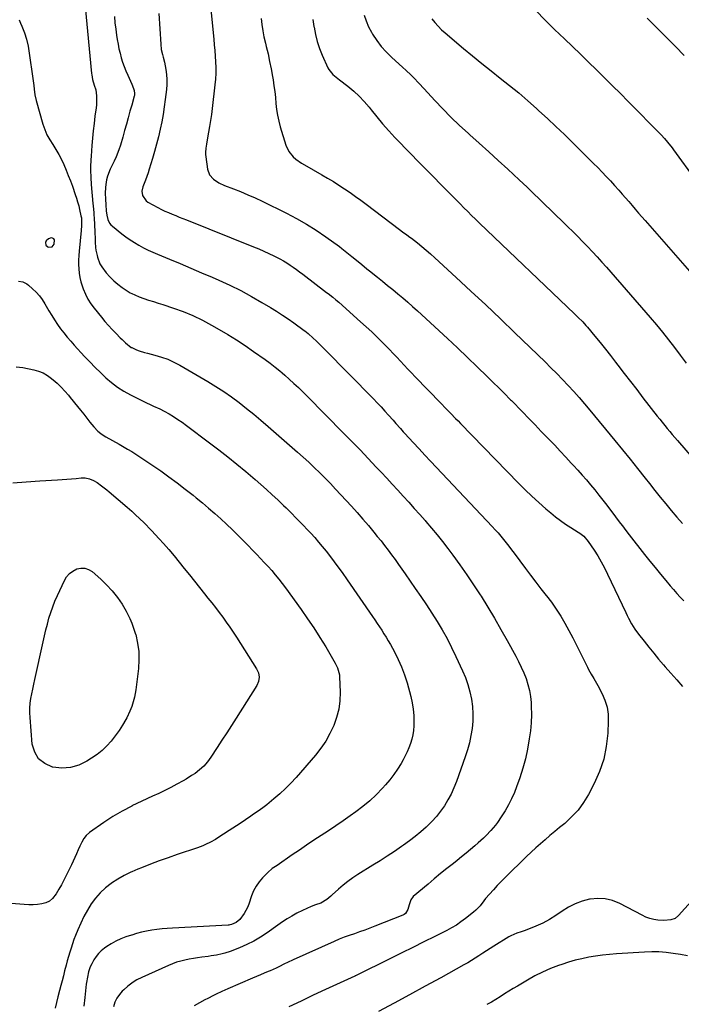
# Model space of a CAD drawing. Units: inches. Extents: x 1895532 to 1900894, y 469572 to 474908.
# Drawn here: x 1898139 to 1898574, y 470201 to 470849 of the extents above; entities that cross this region are included whole.
import ezdxf

# ---------------------------------------------------------------- set-up
doc = ezdxf.new("R2010")
doc.units = ezdxf.units.IN
doc.header["$MEASUREMENT"] = 0
for name, color, linetype in [('1', 7, 'Continuous'), ('7', 7, 'Continuous'), ('8', 7, 'Continuous')]:
    doc.layers.add(name, color=color, linetype=linetype)

msp = doc.modelspace()

# ---------------------------------------------------------------- linework, layer by layer
at = {"layer": '1', "color": 18}
msp.add_polyline3d([(1898160.33, 470699.07, 1880), (1898161.6, 470700.9, 1880), (1898161.76, 470703.55, 1880), (1898161.35, 470704.33, 1880), (1898160.56, 470704.73, 1880), (1898159.51, 470704.87, 1880), (1898157.84, 470704.32, 1880), (1898156.35, 470702.94, 1880), (1898155.87, 470701.96, 1880), (1898156.06, 470700.15, 1880), (1898157.47, 470699, 1880), (1898158.12, 470698.8, 1880), (1898160.33, 470699.07, 1880)], dxfattribs=at)
at = {"layer": '7', "color": 18}
for points in [[(1898262.94, 470872.84, 1872), (1898266.51, 470835.64, 1872), (1898266.85, 470831.91, 1872), (1898267.17, 470828.17, 1872), (1898267.45, 470824.43, 1872), (1898267.7, 470820.69, 1872), (1898267.84, 470816.95, 1872), (1898267.84, 470813.22, 1872), (1898267.65, 470809.49, 1872), (1898267.32, 470805.76, 1872), (1898265.52, 470790.05, 1872), (1898265.03, 470786.14, 1872), (1898264.47, 470782.23, 1872), (1898263.83, 470778.34, 1872), (1898263.13, 470774.46, 1872), (1898262.17, 470769.46, 1872), (1898261.68, 470766.7, 1872), (1898261.27, 470763.92, 1872), (1898261.1, 470761.14, 1872), (1898261.17, 470759.75, 1872), (1898261.32, 470758.36, 1872), (1898262.53, 470750.07, 1872), (1898263.84, 470746.38, 1872), (1898266.45, 470743.47, 1872), (1898269.91, 470741.23, 1872), (1898273.64, 470739.49, 1872), (1898279.43, 470737.28, 1872), (1898284.24, 470735.37, 1872), (1898289.01, 470733.37, 1872), (1898293.72, 470731.25, 1872), (1898298.4, 470729.04, 1872), (1898314.3, 470721.27, 1872), (1898321.02, 470717.76, 1872), (1898327.61, 470714.02, 1872), (1898334, 470709.95, 1872), (1898340.25, 470705.66, 1872), (1898349.21, 470699.16, 1872), (1898350.87, 470697.93, 1872), (1898354.14, 470695.4, 1872), (1898357.34, 470692.79, 1872), (1898360.54, 470690.17, 1872), (1898363.97, 470687.39, 1872), (1898367.33, 470684.67, 1872), (1898369.01, 470683.31, 1872), (1898374.26, 470679.06, 1872), (1898377.59, 470676.35, 1872), (1898380.92, 470673.64, 1872), (1898384.25, 470670.93, 1872), (1898387.58, 470668.21, 1872), (1898390.87, 470665.46, 1872), (1898394.14, 470662.68, 1872), (1898397.35, 470659.83, 1872), (1898400.52, 470656.94, 1872), (1898420.29, 470638.62, 1872), (1898426.86, 470632.48, 1872), (1898433.39, 470626.3, 1872), (1898439.86, 470620.07, 1872), (1898446.3, 470613.79, 1872), (1898458.02, 470602.26, 1872), (1898458.56, 470601.72, 1872), (1898460.73, 470599.54, 1872), (1898461.81, 470598.44, 1872), (1898462.35, 470597.89, 1872), (1898469.56, 470590.45, 1872), (1898473.7, 470586.17, 1872), (1898477.84, 470581.89, 1872), (1898481.97, 470577.61, 1872), (1898486.1, 470573.32, 1872), (1898487.11, 470572.27, 1872), (1898490.79, 470568.42, 1872), (1898494.46, 470564.56, 1872), (1898498.1, 470560.67, 1872), (1898501.73, 470556.76, 1872), (1898503.16, 470555.21, 1872), (1898506.03, 470552.05, 1872), (1898508.87, 470548.86, 1872), (1898511.66, 470545.62, 1872), (1898514.41, 470542.35, 1872), (1898517.11, 470539.04, 1872), (1898519.79, 470535.71, 1872), (1898522.42, 470532.34, 1872), (1898525.03, 470528.95, 1872), (1898530.75, 470521.4, 1872), (1898531.89, 470519.9, 1872), (1898534.15, 470516.9, 1872), (1898535.28, 470515.41, 1872), (1898537.55, 470512.42, 1872), (1898539.85, 470509.45, 1872), (1898549.89, 470496.6, 1872), (1898553.33, 470492.25, 1872), (1898556.81, 470487.93, 1872), (1898560.35, 470483.65, 1872), (1898563.91, 470479.4, 1872), (1898566.81, 470475.99, 1872), (1898568.98, 470473.49, 1872), (1898571.17, 470471.01, 1872), (1898573.4, 470468.57, 1872), (1898575.66, 470466.15, 1872)], [(1898181.99, 470857.17, 1878), (1898186.14, 470813.19, 1878), (1898186.26, 470812.2, 1878), (1898186.8, 470809.25, 1878), (1898187.97, 470805.44, 1878), (1898188.93, 470802.37, 1878), (1898189.41, 470798.47, 1878), (1898189.49, 470796.51, 1878), (1898189.38, 470792.58, 1878), (1898189.17, 470790.62, 1878), (1898188.4, 470784.94, 1878), (1898187.8, 470780.15, 1878), (1898187.25, 470775.34, 1878), (1898186.79, 470770.52, 1878), (1898186.38, 470765.7, 1878), (1898185.86, 470758.65, 1878), (1898185.72, 470756.34, 1878), (1898185.57, 470751.72, 1878), (1898185.56, 470749.4, 1878), (1898185.69, 470744.78, 1878), (1898185.98, 470740.16, 1878), (1898187.02, 470727.58, 1878), (1898187.15, 470726.02, 1878), (1898187.59, 470721.33, 1878), (1898187.96, 470716.64, 1878), (1898188.05, 470715.07, 1878), (1898188.41, 470707.48, 1878), (1898188.49, 470705.69, 1878), (1898188.64, 470702.12, 1878), (1898188.84, 470698.56, 1878), (1898189.05, 470696.79, 1878), (1898189.76, 470693.31, 1878), (1898190.05, 470692.24, 1878), (1898191.68, 470687.94, 1878), (1898192.84, 470685.97, 1878), (1898195.8, 470682.03, 1878), (1898198.19, 470679.31, 1878), (1898200.73, 470676.75, 1878), (1898203.5, 470674.43, 1878), (1898206.4, 470672.26, 1878), (1898208.89, 470670.58, 1878), (1898211.67, 470668.88, 1878), (1898212.6, 470668.38, 1878), (1898214.54, 470667.35, 1878), (1898217.52, 470666.08, 1878), (1898220.59, 470664.98, 1878), (1898223.72, 470664.01, 1878), (1898226.85, 470663.03, 1878), (1898229.97, 470662.03, 1878), (1898233.09, 470661.01, 1878), (1898240, 470658.75, 1878), (1898246.48, 470656.4, 1878), (1898252.84, 470653.8, 1878), (1898259.04, 470650.81, 1878), (1898265.12, 470647.56, 1878), (1898270.04, 470644.73, 1878), (1898275.82, 470641.3, 1878), (1898281.52, 470637.76, 1878), (1898287.13, 470634.05, 1878), (1898292.66, 470630.24, 1878), (1898300.27, 470624.84, 1878), (1898303.6, 470622.42, 1878), (1898306.88, 470619.94, 1878), (1898310.09, 470617.36, 1878), (1898311.65, 470616.03, 1878), (1898313.19, 470614.67, 1878), (1898316.2, 470611.95, 1878), (1898319.2, 470609.19, 1878), (1898322.18, 470606.4, 1878), (1898325.1, 470603.56, 1878), (1898328, 470600.68, 1878), (1898351.99, 470576.46, 1878), (1898357.41, 470570.94, 1878), (1898362.79, 470565.39, 1878), (1898368.13, 470559.79, 1878), (1898373.43, 470554.15, 1878), (1898376.65, 470550.69, 1878), (1898380.31, 470546.76, 1878), (1898383.96, 470542.82, 1878), (1898387.6, 470538.86, 1878), (1898391.23, 470534.91, 1878), (1898394.84, 470530.93, 1878), (1898398.44, 470526.94, 1878), (1898402.01, 470522.92, 1878), (1898405.56, 470518.89, 1878), (1898406.04, 470518.35, 1878), (1898409.77, 470513.99, 1878), (1898413.43, 470509.58, 1878), (1898416.99, 470505.09, 1878), (1898420.48, 470500.54, 1878), (1898423.73, 470496.2, 1878), (1898428.42, 470489.78, 1878), (1898433.01, 470483.28, 1878), (1898437.45, 470476.68, 1878), (1898441.78, 470470.01, 1878), (1898442.35, 470469.12, 1878), (1898446.81, 470461.91, 1878), (1898451.19, 470454.64, 1878), (1898455.43, 470447.3, 1878), (1898459.58, 470439.9, 1878), (1898465.19, 470429.69, 1878), (1898467.06, 470426.08, 1878), (1898468.83, 470422.42, 1878), (1898470.43, 470418.69, 1878), (1898471.92, 470414.91, 1878), (1898473.15, 470411.06, 1878), (1898474.15, 470407.15, 1878), (1898474.79, 470403.17, 1878), (1898475.21, 470399.15, 1878), (1898475.35, 470396.53, 1878), (1898475.47, 470391.18, 1878), (1898475.34, 470385.83, 1878), (1898474.82, 470380.52, 1878), (1898474.06, 470375.21, 1878), (1898472.85, 470368.55, 1878), (1898471.5, 470362.19, 1878), (1898469.9, 470355.9, 1878), (1898467.93, 470349.72, 1878), (1898465.7, 470343.61, 1878), (1898464.25, 470339.97, 1878), (1898462.42, 470335.81, 1878), (1898460.42, 470331.75, 1878), (1898458.14, 470327.83, 1878), (1898455.68, 470324.01, 1878), (1898453.13, 470320.32, 1878), (1898451.76, 470318.46, 1878), (1898448.82, 470314.9, 1878), (1898445.61, 470311.58, 1878), (1898443.94, 470309.97, 1878), (1898440.5, 470306.88, 1878), (1898438.28, 470304.96, 1878), (1898435.4, 470302.51, 1878), (1898432.5, 470300.08, 1878), (1898429.57, 470297.69, 1878), (1898426.63, 470295.32, 1878), (1898424.13, 470293.33, 1878), (1898419.93, 470289.97, 1878), (1898415.76, 470286.58, 1878), (1898411.61, 470283.15, 1878), (1898407.49, 470279.7, 1878), (1898397.81, 470271.54, 1878), (1898396.06, 470269.4, 1878), (1898395.09, 470266.02, 1878), (1898394.28, 470262.94, 1878), (1898392.63, 470260.32, 1878), (1898391.81, 470259.72, 1878), (1898390.9, 470259.23, 1878), (1898372.54, 470251.89, 1878), (1898369.2, 470250.59, 1878), (1898365.83, 470249.35, 1878), (1898362.44, 470248.18, 1878), (1898359.03, 470247.06, 1878), (1898355.63, 470245.92, 1878), (1898352.26, 470244.7, 1878), (1898348.93, 470243.36, 1878), (1898345.64, 470241.94, 1878), (1898318.83, 470229.86, 1878), (1898315.03, 470228.1, 1878), (1898313.15, 470227.18, 1878), (1898309.39, 470225.33, 1878), (1898307.5, 470224.42, 1878), (1898303.68, 470222.71, 1878), (1898302.38, 470222.15, 1878), (1898299.81, 470221.05, 1878), (1898297.23, 470219.94, 1878), (1898294.66, 470218.83, 1878), (1898292.09, 470217.72, 1878), (1898275.72, 470210.68, 1878), (1898273.82, 470209.85, 1878), (1898271.93, 470208.99, 1878), (1898268.18, 470207.2, 1878), (1898266.32, 470206.28, 1878), (1898262.61, 470204.4, 1878), (1898260.76, 470203.46, 1878), (1898257.18, 470201.61, 1878), (1898253.59, 470199.66, 1878)], [(1898478.49, 470854.63, 1862), (1898484.51, 470848.24, 1862), (1898490.74, 470842.04, 1862), (1898497.2, 470835.93, 1862), (1898502.53, 470830.85, 1862), (1898507.85, 470825.75, 1862), (1898513.13, 470820.61, 1862), (1898518.38, 470815.45, 1862), (1898523.62, 470810.27, 1862), (1898528.83, 470805.07, 1862), (1898534.03, 470799.84, 1862), (1898539.21, 470794.6, 1862), (1898560.72, 470772.74, 1862), (1898562.92, 470770.41, 1862), (1898565.01, 470767.98, 1862), (1898567.98, 470764.19, 1862), (1898568.94, 470762.9, 1862), (1898583.58, 470742.66, 1862)], [(1898201.16, 470850.53, 1876), (1898201.59, 470846.45, 1876), (1898202.1, 470842.37, 1876), (1898202.65, 470838.31, 1876), (1898203.07, 470835.49, 1876), (1898203.58, 470832.46, 1876), (1898204.18, 470829.44, 1876), (1898204.9, 470826.46, 1876), (1898205.71, 470823.49, 1876), (1898206.63, 470820.56, 1876), (1898207.64, 470817.66, 1876), (1898208.76, 470814.79, 1876), (1898209.95, 470811.96, 1876), (1898212.6, 470806, 1876), (1898213.82, 470803.26, 1876), (1898214.26, 470802.01, 1876), (1898214.5, 470800.05, 1876), (1898214.38, 470798.74, 1876), (1898214.23, 470798.1, 1876), (1898212.6, 470792.34, 1876), (1898211.45, 470788.27, 1876), (1898210.26, 470784.03, 1876), (1898209.06, 470779.79, 1876), (1898207.86, 470775.55, 1876), (1898206.67, 470771.32, 1876), (1898205.17, 470766, 1876), (1898204.19, 470762.87, 1876), (1898202.39, 470758.3, 1876), (1898201, 470755.34, 1876), (1898199.43, 470752.35, 1876), (1898198.35, 470750.11, 1876), (1898196.68, 470745.45, 1876), (1898196.09, 470743.04, 1876), (1898195.54, 470740, 1876), (1898195.32, 470738.11, 1876), (1898195.19, 470734.31, 1876), (1898195.32, 470730.48, 1876), (1898195.55, 470726.67, 1876), (1898195.84, 470722.77, 1876), (1898196.2, 470719.92, 1876), (1898196.84, 470717.12, 1876), (1898198.01, 470714.6, 1876), (1898198.88, 470713.53, 1876), (1898199.89, 470712.55, 1876), (1898206, 470707.67, 1876), (1898208.72, 470705.61, 1876), (1898211.49, 470703.64, 1876), (1898212.6, 470702.92, 1876), (1898214.36, 470701.8, 1876), (1898217.29, 470700.05, 1876), (1898220.29, 470698.43, 1876), (1898223.33, 470696.89, 1876), (1898226.42, 470695.46, 1876), (1898229.55, 470694.11, 1876), (1898237.39, 470690.91, 1876), (1898244.45, 470687.99, 1876), (1898251.51, 470685.03, 1876), (1898258.54, 470682.03, 1876), (1898265.55, 470678.99, 1876), (1898269.94, 470677.07, 1876), (1898277.16, 470673.75, 1876), (1898284.29, 470670.24, 1876), (1898291.28, 470666.46, 1876), (1898298.17, 470662.5, 1876), (1898303.93, 470659.04, 1876), (1898307.85, 470656.63, 1876), (1898311.72, 470654.15, 1876), (1898315.52, 470651.58, 1876), (1898319.29, 470648.95, 1876), (1898326.06, 470644.09, 1876), (1898326.41, 470643.84, 1876), (1898328.75, 470641.92, 1876), (1898331.95, 470638.96, 1876), (1898333.86, 470637.18, 1876), (1898335.75, 470635.37, 1876), (1898337.61, 470633.54, 1876), (1898339.45, 470631.68, 1876), (1898371.52, 470598.96, 1876), (1898374.07, 470596.33, 1876), (1898376.59, 470593.67, 1876), (1898379.08, 470590.97, 1876), (1898381.54, 470588.25, 1876), (1898384.48, 470584.94, 1876), (1898386.41, 470582.77, 1876), (1898389.28, 470579.48, 1876), (1898391.21, 470577.31, 1876), (1898392.19, 470576.24, 1876), (1898397.77, 470570.18, 1876), (1898401.55, 470566.09, 1876), (1898405.34, 470562.01, 1876), (1898409.15, 470557.95, 1876), (1898412.97, 470553.89, 1876), (1898449.75, 470514.94, 1876), (1898451.67, 470512.86, 1876), (1898453.54, 470510.76, 1876), (1898455.36, 470508.6, 1876), (1898457.15, 470506.42, 1876), (1898458.9, 470504.2, 1876), (1898460.63, 470501.97, 1876), (1898462.34, 470499.72, 1876), (1898464.04, 470497.46, 1876), (1898471.52, 470487.39, 1876), (1898474.88, 470482.92, 1876), (1898478.28, 470478.47, 1876), (1898481.72, 470474.05, 1876), (1898485.2, 470469.67, 1876), (1898485.36, 470469.46, 1876), (1898488.67, 470465.12, 1876), (1898491.82, 470460.67, 1876), (1898494.74, 470456.08, 1876), (1898497.52, 470451.38, 1876), (1898500.14, 470446.59, 1876), (1898502.7, 470441.76, 1876), (1898505.18, 470436.9, 1876), (1898507.61, 470432, 1876), (1898512.3, 470422.34, 1876), (1898513.08, 470420.81, 1876), (1898514.77, 470417.82, 1876), (1898516.62, 470414.92, 1876), (1898518.36, 470411.96, 1876), (1898519.18, 470410.45, 1876), (1898522.02, 470404.99, 1876), (1898523.85, 470400.64, 1876), (1898525.21, 470396.2, 1876), (1898525.86, 470391.59, 1876), (1898526.03, 470386.88, 1876), (1898525.69, 470378.95, 1876), (1898524.74, 470370.34, 1876), (1898523.06, 470361.93, 1876), (1898520.28, 470353.82, 1876), (1898516.76, 470345.91, 1876), (1898512.99, 470338.74, 1876), (1898509.75, 470333.41, 1876), (1898506.13, 470328.39, 1876), (1898501.93, 470323.84, 1876), (1898497.36, 470319.61, 1876), (1898493.98, 470316.84, 1876), (1898490.8, 470314.22, 1876), (1898487.64, 470311.58, 1876), (1898484.5, 470308.91, 1876), (1898481.38, 470306.23, 1876), (1898478.3, 470303.5, 1876), (1898475.25, 470300.74, 1876), (1898472.25, 470297.91, 1876), (1898469.29, 470295.05, 1876), (1898461.08, 470286.95, 1876), (1898458.37, 470284.23, 1876), (1898455.69, 470281.49, 1876), (1898453.06, 470278.7, 1876), (1898450.46, 470275.88, 1876), (1898447.98, 470273.15, 1876), (1898445.38, 470270.13, 1876), (1898444.14, 470268.57, 1876), (1898441.7, 470265.43, 1876), (1898438.96, 470262.57, 1876), (1898437.46, 470261.27, 1876), (1898432.09, 470256.96, 1876), (1898429.15, 470254.75, 1876), (1898426.13, 470252.68, 1876), (1898422.98, 470250.8, 1876), (1898419.75, 470249.06, 1876), (1898411.95, 470245.18, 1876), (1898404.74, 470241.61, 1876), (1898397.54, 470238.03, 1876), (1898390.34, 470234.47, 1876), (1898383.13, 470230.91, 1876), (1898359.87, 470219.42, 1876), (1898359.58, 470219.28, 1876), (1898359.37, 470219.18, 1876), (1898359.3, 470219.14, 1876), (1898340.07, 470210.25, 1876), (1898332.03, 470206.51, 1876), (1898324, 470202.73, 1876), (1898315.99, 470198.91, 1876)], [(1898230.34, 470852.58, 1874), (1898231.67, 470832.43, 1874), (1898232.07, 470828.98, 1874), (1898232.83, 470825.6, 1874), (1898233.27, 470823.91, 1874), (1898234.05, 470820.52, 1874), (1898234.97, 470815.73, 1874), (1898235.43, 470812.46, 1874), (1898235.7, 470809.2, 1874), (1898235.66, 470805.92, 1874), (1898235.43, 470802.63, 1874), (1898234.68, 470796.1, 1874), (1898234.03, 470791.14, 1874), (1898233.27, 470786.21, 1874), (1898232.36, 470781.3, 1874), (1898231.34, 470776.4, 1874), (1898230.19, 470771.54, 1874), (1898228.97, 470766.69, 1874), (1898227.65, 470761.88, 1874), (1898226.25, 470757.08, 1874), (1898224.14, 470750.14, 1874), (1898223.36, 470747.69, 1874), (1898222.52, 470745.27, 1874), (1898221.62, 470742.87, 1874), (1898219.88, 470738.6, 1874), (1898219.23, 470735.72, 1874), (1898219.62, 470732.79, 1874), (1898222.07, 470729.23, 1874), (1898223.29, 470728.37, 1874), (1898229.81, 470724.86, 1874), (1898232.09, 470723.69, 1874), (1898234.4, 470722.57, 1874), (1898236.75, 470721.53, 1874), (1898239.12, 470720.55, 1874), (1898241.51, 470719.61, 1874), (1898243.9, 470718.67, 1874), (1898246.29, 470717.72, 1874), (1898248.67, 470716.76, 1874), (1898292.77, 470699.08, 1874), (1898296.1, 470697.7, 1874), (1898299.42, 470696.27, 1874), (1898302.7, 470694.75, 1874), (1898305.96, 470693.19, 1874), (1898310.1, 470691.09, 1874), (1898312.35, 470689.84, 1874), (1898314.55, 470688.49, 1874), (1898316.71, 470687.09, 1874), (1898318.83, 470685.61, 1874), (1898320.94, 470684.12, 1874), (1898323.02, 470682.59, 1874), (1898325.08, 470681.04, 1874), (1898340.77, 470669.07, 1874), (1898341.8, 470668.28, 1874), (1898344.85, 470665.88, 1874), (1898346.85, 470664.23, 1874), (1898348.8, 470662.53, 1874), (1898363.09, 470649.77, 1874), (1898366.78, 470646.42, 1874), (1898370.43, 470643.01, 1874), (1898374.01, 470639.54, 1874), (1898377.55, 470636.03, 1874), (1898379.63, 470633.93, 1874), (1898382.08, 470631.42, 1874), (1898384.52, 470628.89, 1874), (1898386.94, 470626.34, 1874), (1898389.33, 470623.77, 1874), (1898391.72, 470621.2, 1874), (1898394.12, 470618.64, 1874), (1898396.54, 470616.09, 1874), (1898398.98, 470613.56, 1874), (1898415.89, 470596.09, 1874), (1898419.12, 470592.76, 1874), (1898422.37, 470589.44, 1874), (1898425.61, 470586.13, 1874), (1898427.23, 470584.47, 1874), (1898428.85, 470582.81, 1874), (1898467.07, 470543.49, 1874), (1898471.43, 470539.14, 1874), (1898475.86, 470534.86, 1874), (1898480.41, 470530.72, 1874), (1898485.03, 470526.65, 1874), (1898488.23, 470523.92, 1874), (1898491.37, 470521.36, 1874), (1898494.59, 470518.9, 1874), (1898497.91, 470516.59, 1874), (1898501.31, 470514.38, 1874), (1898506.25, 470511.33, 1874), (1898507.22, 470510.7, 1874), (1898509.92, 470508.56, 1874), (1898512.91, 470505.08, 1874), (1898516.64, 470499.46, 1874), (1898519.06, 470495.64, 1874), (1898521.36, 470491.76, 1874), (1898523.5, 470487.78, 1874), (1898525.52, 470483.74, 1874), (1898537.55, 470458.31, 1874), (1898538.45, 470456.46, 1874), (1898539.38, 470454.62, 1874), (1898541.33, 470450.99, 1874), (1898543.48, 470447.48, 1874), (1898545.89, 470444.14, 1874), (1898549.57, 470439.44, 1874), (1898552.72, 470435.49, 1874), (1898555.9, 470431.58, 1874), (1898559.15, 470427.71, 1874), (1898562.43, 470423.89, 1874), (1898563.42, 470422.76, 1874), (1898567.23, 470418.4, 1874), (1898571.05, 470414.04, 1874), (1898574.88, 470409.68, 1874)], [(1898331.77, 470848.65, 1868), (1898332.41, 470844.13, 1868), (1898332.5, 470843.6, 1868), (1898333.47, 470838.87, 1868), (1898334.66, 470834.21, 1868), (1898336.19, 470829.64, 1868), (1898337.95, 470825.15, 1868), (1898341.5, 470816.92, 1868), (1898342.15, 470815.68, 1868), (1898344.79, 470812.46, 1868), (1898348.08, 470809.77, 1868), (1898349.21, 470808.9, 1868), (1898354.82, 470804.67, 1868), (1898358.62, 470801.56, 1868), (1898362.24, 470798.27, 1868), (1898365.58, 470794.69, 1868), (1898368.74, 470790.93, 1868), (1898370.05, 470789.24, 1868), (1898373.8, 470784.56, 1868), (1898377.64, 470779.96, 1868), (1898381.63, 470775.49, 1868), (1898385.72, 470771.1, 1868), (1898396.06, 470760.35, 1868), (1898401, 470755.23, 1868), (1898405.97, 470750.13, 1868), (1898410.97, 470745.06, 1868), (1898415.99, 470740.01, 1868), (1898420.97, 470735.02, 1868), (1898423.51, 470732.48, 1868), (1898426.04, 470729.93, 1868), (1898428.56, 470727.37, 1868), (1898431.08, 470724.81, 1868), (1898433.6, 470722.26, 1868), (1898436.14, 470719.72, 1868), (1898438.71, 470717.21, 1868), (1898441.29, 470714.72, 1868), (1898503.83, 470654.99, 1868), (1898506.02, 470652.86, 1868), (1898509.22, 470649.59, 1868), (1898511.26, 470647.32, 1868), (1898512.26, 470646.17, 1868), (1898517.27, 470640.18, 1868), (1898520.73, 470635.99, 1868), (1898524.14, 470631.78, 1868), (1898527.5, 470627.51, 1868), (1898530.81, 470623.21, 1868), (1898532.4, 470621.12, 1868), (1898536.5, 470615.76, 1868), (1898540.6, 470610.41, 1868), (1898544.72, 470605.07, 1868), (1898548.86, 470599.75, 1868), (1898558.27, 470587.67, 1868), (1898559.88, 470585.61, 1868), (1898561.51, 470583.57, 1868), (1898563.15, 470581.54, 1868), (1898564.8, 470579.52, 1868), (1898566.47, 470577.51, 1868), (1898568.15, 470575.52, 1868), (1898569.84, 470573.53, 1868), (1898571.54, 470571.55, 1868), (1898604.73, 470533.28, 1868)], [(1898365.54, 470851.6, 1866), (1898366.77, 470847.67, 1866), (1898368.4, 470843.89, 1866), (1898370.31, 470840.21, 1866), (1898371.06, 470838.94, 1866), (1898373.73, 470834.85, 1866), (1898376.63, 470830.95, 1866), (1898379.89, 470827.33, 1866), (1898383.37, 470823.9, 1866), (1898391, 470817.07, 1866), (1898392.82, 470815.41, 1866), (1898396.38, 470812, 1866), (1898398.12, 470810.25, 1866), (1898401.53, 470806.69, 1866), (1898404.89, 470803.07, 1866), (1898411.92, 470795.36, 1866), (1898417.19, 470789.77, 1866), (1898422.57, 470784.29, 1866), (1898428.13, 470779, 1866), (1898433.8, 470773.82, 1866), (1898434.91, 470772.84, 1866), (1898441.2, 470767.23, 1866), (1898447.46, 470761.6, 1866), (1898453.68, 470755.92, 1866), (1898459.88, 470750.21, 1866), (1898467.51, 470743.11, 1866), (1898470.05, 470740.73, 1866), (1898472.58, 470738.34, 1866), (1898475.08, 470735.92, 1866), (1898477.57, 470733.49, 1866), (1898480.06, 470731.05, 1866), (1898482.54, 470728.61, 1866), (1898485.03, 470726.18, 1866), (1898487.53, 470723.76, 1866), (1898499.38, 470712.26, 1866), (1898502.67, 470709.04, 1866), (1898505.94, 470705.79, 1866), (1898509.18, 470702.5, 1866), (1898512.39, 470699.19, 1866), (1898515.55, 470695.84, 1866), (1898518.69, 470692.46, 1866), (1898521.77, 470689.04, 1866), (1898524.82, 470685.58, 1866), (1898553.52, 470652.59, 1866), (1898557.65, 470647.74, 1866), (1898561.72, 470642.83, 1866), (1898565.68, 470637.84, 1866), (1898569.58, 470632.79, 1866), (1898573.41, 470627.69, 1866), (1898577.21, 470622.57, 1866)], [(1898410.05, 470849.11, 1864), (1898412.03, 470846.6, 1864), (1898414.13, 470844.19, 1864), (1898416.39, 470841.94, 1864), (1898418.76, 470839.8, 1864), (1898430.81, 470829.67, 1864), (1898436.8, 470824.69, 1864), (1898442.83, 470819.76, 1864), (1898448.91, 470814.9, 1864), (1898455.02, 470810.08, 1864), (1898461.11, 470805.22, 1864), (1898467.12, 470800.28, 1864), (1898473.02, 470795.2, 1864), (1898478.84, 470790.03, 1864), (1898480.43, 470788.59, 1864), (1898486.06, 470783.42, 1864), (1898491.64, 470778.2, 1864), (1898497.16, 470772.91, 1864), (1898502.64, 470767.58, 1864), (1898507.81, 470762.47, 1864), (1898510.67, 470759.65, 1864), (1898513.51, 470756.83, 1864), (1898516.35, 470753.99, 1864), (1898519.18, 470751.15, 1864), (1898521.98, 470748.28, 1864), (1898524.75, 470745.39, 1864), (1898527.47, 470742.44, 1864), (1898530.16, 470739.47, 1864), (1898533, 470736.28, 1864), (1898535.19, 470733.81, 1864), (1898537.36, 470731.33, 1864), (1898539.51, 470728.82, 1864), (1898541.64, 470726.31, 1864), (1898543.78, 470723.79, 1864), (1898545.92, 470721.28, 1864), (1898548.08, 470718.79, 1864), (1898550.25, 470716.3, 1864), (1898588.71, 470672.49, 1864)], [(1898138.2, 470676.53, 1882), (1898141.05, 470675.97, 1882), (1898143.62, 470674.73, 1882), (1898144.78, 470673.86, 1882), (1898147.42, 470671.51, 1882), (1898149.73, 470669.26, 1882), (1898151.87, 470666.87, 1882), (1898153.77, 470664.28, 1882), (1898155.5, 470661.57, 1882), (1898158.17, 470656.92, 1882), (1898159.96, 470653.9, 1882), (1898161.83, 470650.92, 1882), (1898163.81, 470648.02, 1882), (1898165.85, 470645.16, 1882), (1898167.99, 470642.37, 1882), (1898170.18, 470639.62, 1882), (1898172.46, 470636.95, 1882), (1898174.8, 470634.32, 1882), (1898181.61, 470626.9, 1882), (1898185.01, 470623.29, 1882), (1898188.48, 470619.74, 1882), (1898192.02, 470616.27, 1882), (1898195.63, 470612.87, 1882), (1898199.4, 470609.68, 1882), (1898203.33, 470606.71, 1882), (1898207.48, 470604.07, 1882), (1898211.79, 470601.66, 1882), (1898212.6, 470601.25, 1882), (1898222.83, 470596.06, 1882), (1898224.2, 470595.4, 1882), (1898226.98, 470594.17, 1882), (1898231.19, 470592.42, 1882), (1898233.88, 470591.01, 1882), (1898237.15, 470589.1, 1882), (1898240.07, 470587.34, 1882), (1898242.95, 470585.5, 1882), (1898245.76, 470583.57, 1882), (1898248.53, 470581.58, 1882), (1898263.84, 470570.13, 1882), (1898269.89, 470565.52, 1882), (1898275.88, 470560.84, 1882), (1898281.78, 470556.04, 1882), (1898287.62, 470551.17, 1882), (1898293.81, 470545.9, 1882), (1898297.59, 470542.63, 1882), (1898301.34, 470539.32, 1882), (1898305.02, 470535.93, 1882), (1898308.66, 470532.5, 1882), (1898312.48, 470528.84, 1882), (1898314.18, 470527.2, 1882), (1898317.54, 470523.91, 1882), (1898320.86, 470520.58, 1882), (1898324.14, 470517.2, 1882), (1898325.77, 470515.5, 1882), (1898327.81, 470513.36, 1882), (1898330.41, 470510.55, 1882), (1898332.96, 470507.69, 1882), (1898335.45, 470504.78, 1882), (1898337.88, 470501.82, 1882), (1898340.4, 470498.68, 1882), (1898344.01, 470494.08, 1882), (1898347.55, 470489.43, 1882), (1898350.98, 470484.71, 1882), (1898354.34, 470479.92, 1882), (1898370.88, 470455.79, 1882), (1898372.43, 470453.52, 1882), (1898373.96, 470451.26, 1882), (1898375.49, 470448.98, 1882), (1898377.01, 470446.71, 1882), (1898378.5, 470444.41, 1882), (1898379.94, 470442.09, 1882), (1898381.33, 470439.73, 1882), (1898382.69, 470437.35, 1882), (1898385.38, 470432.47, 1882), (1898387.87, 470427.57, 1882), (1898390.11, 470422.56, 1882), (1898392, 470417.41, 1882), (1898393.65, 470412.16, 1882), (1898396.17, 470403.05, 1882), (1898397.11, 470398.92, 1882), (1898397.79, 470394.76, 1882), (1898398.09, 470390.56, 1882), (1898398.14, 470386.33, 1882), (1898398.04, 470383.74, 1882), (1898397.82, 470380.8, 1882), (1898397.42, 470377.9, 1882), (1898396.78, 470375.04, 1882), (1898395.97, 470372.21, 1882), (1898394.96, 470369.44, 1882), (1898393.83, 470366.72, 1882), (1898392.54, 470364.08, 1882), (1898391.14, 470361.48, 1882), (1898389.71, 470359.01, 1882), (1898387.4, 470355.3, 1882), (1898384.94, 470351.7, 1882), (1898382.26, 470348.25, 1882), (1898379.43, 470344.92, 1882), (1898377.46, 470342.73, 1882), (1898373.4, 470338.53, 1882), (1898369.18, 470334.52, 1882), (1898364.7, 470330.79, 1882), (1898360.06, 470327.25, 1882), (1898356.26, 470324.56, 1882), (1898351.56, 470321.26, 1882), (1898346.82, 470318, 1882), (1898342.04, 470314.8, 1882), (1898337.23, 470311.65, 1882), (1898332.42, 470308.5, 1882), (1898327.63, 470305.33, 1882), (1898322.86, 470302.11, 1882), (1898318.11, 470298.87, 1882), (1898308.17, 470291.99, 1882), (1898305.01, 470289.84, 1882), (1898302.1, 470287.4, 1882), (1898298.56, 470283.72, 1882), (1898296.34, 470281.07, 1882), (1898294.37, 470278.26, 1882), (1898292.79, 470275.22, 1882), (1898291.47, 470272.02, 1882), (1898289.63, 470266.51, 1882), (1898288.77, 470264.35, 1882), (1898286.56, 470260.31, 1882), (1898283.63, 470256.48, 1882), (1898281.23, 470254.39, 1882), (1898278.29, 470253.03, 1882), (1898277.18, 470252.82, 1882), (1898276.43, 470252.75, 1882), (1898276.05, 470252.72, 1882), (1898239.33, 470250.7, 1882), (1898235.92, 470250.46, 1882), (1898232.52, 470250.16, 1882), (1898229.12, 470249.76, 1882), (1898225.74, 470249.29, 1882), (1898222.37, 470248.69, 1882), (1898219.04, 470247.98, 1882), (1898215.74, 470247.11, 1882), (1898212.6, 470246.16, 1882), (1898212.47, 470246.12, 1882), (1898208.76, 470244.9, 1882), (1898205.44, 470243.64, 1882), (1898202.21, 470242.2, 1882), (1898199.13, 470240.46, 1882), (1898196.14, 470238.54, 1882), (1898194.62, 470237.46, 1882), (1898192.6, 470235.81, 1882), (1898190.75, 470234.01, 1882), (1898189.17, 470231.98, 1882), (1898187.75, 470229.79, 1882), (1898186.3, 470227.18, 1882), (1898185.3, 470225.13, 1882), (1898184.24, 470221.87, 1882), (1898183.44, 470218.47, 1882), (1898182.87, 470215, 1882), (1898182.73, 470213.83, 1882), (1898181.79, 470205.02, 1882), (1898181.2, 470199.44, 1882)], [(1898136.51, 470620.14, 1884), (1898141, 470619.7, 1884), (1898148.21, 470618.17, 1884), (1898151.38, 470617.25, 1884), (1898154.41, 470616.04, 1884), (1898157.24, 470614.4, 1884), (1898159.92, 470612.48, 1884), (1898162.29, 470610.51, 1884), (1898163.65, 470609.32, 1884), (1898166.24, 470606.8, 1884), (1898168.66, 470604.11, 1884), (1898171, 470601.34, 1884), (1898172.14, 470599.94, 1884), (1898176.87, 470594.04, 1884), (1898178.94, 470591.46, 1884), (1898181.01, 470588.88, 1884), (1898183.08, 470586.3, 1884), (1898185.15, 470583.73, 1884), (1898187.65, 470580.62, 1884), (1898190.35, 470577.78, 1884), (1898192.37, 470576.13, 1884), (1898194.54, 470574.67, 1884), (1898195.66, 470574, 1884), (1898204.44, 470569.1, 1884), (1898209.92, 470565.93, 1884), (1898212.6, 470564.3, 1884), (1898215.33, 470562.64, 1884), (1898220.63, 470559.19, 1884), (1898225.87, 470555.62, 1884), (1898231.66, 470551.54, 1884), (1898237.06, 470547.66, 1884), (1898242.42, 470543.72, 1884), (1898247.7, 470539.67, 1884), (1898252.93, 470535.57, 1884), (1898255.07, 470533.85, 1884), (1898259.16, 470530.51, 1884), (1898263.2, 470527.11, 1884), (1898267.18, 470523.64, 1884), (1898271.11, 470520.11, 1884), (1898274.97, 470516.5, 1884), (1898278.79, 470512.86, 1884), (1898282.55, 470509.15, 1884), (1898286.27, 470505.4, 1884), (1898294.79, 470496.66, 1884), (1898297.31, 470494.04, 1884), (1898299.8, 470491.39, 1884), (1898302.24, 470488.7, 1884), (1898304.66, 470485.98, 1884), (1898307.01, 470483.21, 1884), (1898309.32, 470480.4, 1884), (1898311.54, 470477.53, 1884), (1898313.72, 470474.62, 1884), (1898324.06, 470460.36, 1884), (1898328.29, 470454.34, 1884), (1898332.41, 470448.25, 1884), (1898336.35, 470442.04, 1884), (1898340.18, 470435.75, 1884), (1898346.44, 470425.13, 1884), (1898348.02, 470421.92, 1884), (1898349.22, 470417.34, 1884), (1898349.31, 470416.15, 1884), (1898349.63, 470406.09, 1884), (1898349.44, 470400.39, 1884), (1898348.76, 470394.79, 1884), (1898347.35, 470389.32, 1884), (1898345.46, 470383.95, 1884), (1898342.96, 470378.79, 1884), (1898340.16, 470373.81, 1884), (1898336.92, 470369.11, 1884), (1898333.38, 470364.6, 1884), (1898320.75, 470349.94, 1884), (1898317.31, 470346.15, 1884), (1898313.73, 470342.49, 1884), (1898309.97, 470339.03, 1884), (1898306.07, 470335.7, 1884), (1898301.42, 470331.93, 1884), (1898299.74, 470330.6, 1884), (1898296.31, 470328.05, 1884), (1898292.79, 470325.61, 1884), (1898291.02, 470324.4, 1884), (1898287.48, 470322, 1884), (1898283.9, 470319.59, 1884), (1898281.52, 470318, 1884), (1898279.13, 470316.43, 1884), (1898276.73, 470314.86, 1884), (1898269.34, 470310.08, 1884), (1898267.75, 470309.1, 1884), (1898264.48, 470307.28, 1884), (1898261.09, 470305.67, 1884), (1898259.36, 470304.94, 1884), (1898255.85, 470303.64, 1884), (1898242.46, 470299.11, 1884), (1898236.56, 470297.06, 1884), (1898230.68, 470294.94, 1884), (1898224.85, 470292.71, 1884), (1898219.03, 470290.42, 1884), (1898216.55, 470289.42, 1884), (1898212.6, 470287.67, 1884), (1898212.07, 470287.44, 1884), (1898207.7, 470285.27, 1884), (1898203.48, 470282.83, 1884), (1898199.35, 470280.2, 1884), (1898199.18, 470280.08, 1884), (1898195.42, 470277.17, 1884), (1898191.93, 470274, 1884), (1898188.83, 470270.44, 1884), (1898186, 470266.63, 1884), (1898183.49, 470262.54, 1884), (1898181.16, 470258.37, 1884), (1898179.08, 470254.07, 1884), (1898177.17, 470249.68, 1884), (1898175.68, 470245.94, 1884), (1898174.62, 470243.18, 1884), (1898173.61, 470240.41, 1884), (1898172.67, 470237.6, 1884), (1898171.79, 470234.79, 1884), (1898170.96, 470231.95, 1884), (1898170.16, 470229.1, 1884), (1898169.41, 470226.24, 1884), (1898168.49, 470222.61, 1884), (1898167.68, 470219.36, 1884), (1898166.85, 470216.12, 1884), (1898166, 470212.88, 1884), (1898165.14, 470209.64, 1884), (1898164.02, 470205.47, 1884), (1898163.11, 470201.8, 1884), (1898162.35, 470198.09, 1884)], [(1898134.43, 470543.75, 1886), (1898143.27, 470544.49, 1886), (1898152.12, 470545.06, 1886), (1898163.69, 470545.66, 1886), (1898166.76, 470545.84, 1886), (1898169.83, 470546.05, 1886), (1898172.9, 470546.32, 1886), (1898175.96, 470546.62, 1886), (1898179.27, 470546.97, 1886), (1898182.05, 470546.98, 1886), (1898184.78, 470546.42, 1886), (1898187.38, 470545.37, 1886), (1898189.79, 470543.94, 1886), (1898192.73, 470541.84, 1886), (1898196.12, 470539.21, 1886), (1898197.77, 470537.84, 1886), (1898209.58, 470527.72, 1886), (1898212.6, 470525.03, 1886), (1898215.11, 470522.79, 1886), (1898220.5, 470517.71, 1886), (1898225.68, 470512.41, 1886), (1898230.72, 470506.98, 1886), (1898233.46, 470503.89, 1886), (1898236.98, 470499.86, 1886), (1898240.45, 470495.78, 1886), (1898243.84, 470491.64, 1886), (1898247.18, 470487.45, 1886), (1898250.49, 470483.24, 1886), (1898253.81, 470479.03, 1886), (1898257.15, 470474.84, 1886), (1898260.49, 470470.66, 1886), (1898262.72, 470467.87, 1886), (1898265.19, 470464.76, 1886), (1898267.64, 470461.63, 1886), (1898270.06, 470458.47, 1886), (1898272.46, 470455.29, 1886), (1898274.8, 470452.08, 1886), (1898277.09, 470448.83, 1886), (1898279.3, 470445.53, 1886), (1898281.47, 470442.2, 1886), (1898294.73, 470421.25, 1886), (1898295.92, 470418.66, 1886), (1898296.38, 470415.86, 1886), (1898296.05, 470413.05, 1886), (1898294.91, 470410.47, 1886), (1898281.2, 470388.88, 1886), (1898278.13, 470384.05, 1886), (1898275.05, 470379.23, 1886), (1898271.96, 470374.42, 1886), (1898268.86, 470369.61, 1886), (1898264.7, 470363.17, 1886), (1898262.5, 470360.12, 1886), (1898259.99, 470357.33, 1886), (1898257.22, 470354.8, 1886), (1898254.23, 470352.53, 1886), (1898251.99, 470351.04, 1886), (1898248.33, 470348.78, 1886), (1898246.46, 470347.72, 1886), (1898242.35, 470345.46, 1886), (1898238.39, 470343.35, 1886), (1898234.39, 470341.29, 1886), (1898230.34, 470339.34, 1886), (1898226.27, 470337.44, 1886), (1898219.16, 470334.25, 1886), (1898212.71, 470331.13, 1886), (1898212.6, 470331.07, 1886)], [(1898212.6, 470396.62, 1888), (1898211.44, 470393.57, 1888), (1898209.36, 470389.14, 1888), (1898208.79, 470388.1, 1888), (1898206.63, 470384.35, 1888), (1898204.32, 470380.71, 1888), (1898201.79, 470377.2, 1888), (1898199.13, 470373.8, 1888), (1898196.22, 470370.62, 1888), (1898193.14, 470367.64, 1888), (1898189.78, 470364.97, 1888), (1898186.25, 470362.5, 1888), (1898183.17, 470360.56, 1888), (1898177.83, 470358.03, 1888), (1898172.34, 470356.38, 1888), (1898166.61, 470356.06, 1888), (1898160.73, 470356.63, 1888), (1898160.53, 470356.67, 1888), (1898155.46, 470358.94, 1888), (1898151.39, 470362.07, 1888), (1898148.81, 470366.51, 1888), (1898147.22, 470371.83, 1888), (1898145.71, 470389.23, 1888), (1898145.56, 470392.39, 1888), (1898145.58, 470395.54, 1888), (1898145.85, 470398.67, 1888), (1898146.29, 470401.8, 1888), (1898146.87, 470404.92, 1888), (1898147.48, 470408.04, 1888), (1898148.12, 470411.15, 1888), (1898148.79, 470414.25, 1888), (1898154.26, 470439.11, 1888), (1898155.15, 470443.02, 1888), (1898156.1, 470446.91, 1888), (1898157.11, 470450.79, 1888), (1898158.17, 470454.65, 1888), (1898159.35, 470458.47, 1888), (1898160.65, 470462.25, 1888), (1898162.13, 470465.96, 1888), (1898163.74, 470469.63, 1888), (1898168.28, 470479.4, 1888), (1898169.8, 470481.86, 1888), (1898171.61, 470484.01, 1888), (1898173.86, 470485.69, 1888), (1898176.41, 470487.05, 1888), (1898179.11, 470487.61, 1888), (1898181.71, 470487.59, 1888), (1898184.16, 470486.73, 1888), (1898186.51, 470485.29, 1888), (1898192.18, 470480.32, 1888), (1898196.1, 470476.57, 1888), (1898199.8, 470472.62, 1888), (1898203.15, 470468.38, 1888), (1898206.27, 470463.93, 1888), (1898208.99, 470459.24, 1888), (1898211.42, 470454.42, 1888), (1898212.6, 470451.47, 1888), (1898213.43, 470449.4, 1888), (1898215.14, 470444.25, 1888), (1898215.26, 470443.83, 1888), (1898216.47, 470438.34, 1888), (1898217.24, 470432.82, 1888), (1898217.33, 470427.25, 1888), (1898216.98, 470421.65, 1888), (1898215.25, 470407.61, 1888), (1898214.38, 470402.8, 1888), (1898213.17, 470398.1, 1888), (1898212.6, 470396.62, 1888)], [(1898212.6, 470331.07, 1886), (1898206.4, 470327.78, 1886), (1898200.27, 470324.08, 1886), (1898194.29, 470320.16, 1886), (1898184.79, 470313.54, 1886), (1898182.71, 470311.76, 1886), (1898181.04, 470309.58, 1886), (1898179.68, 470307.17, 1886), (1898178.49, 470304.66, 1886), (1898177.44, 470302.19, 1886), (1898176.36, 470299.69, 1886), (1898175.24, 470297.19, 1886), (1898174.08, 470294.72, 1886), (1898172.9, 470292.26, 1886), (1898169.52, 470285.36, 1886), (1898167.96, 470282.3, 1886), (1898166.34, 470279.27, 1886), (1898164.64, 470276.28, 1886), (1898162.88, 470273.33, 1886), (1898160.57, 470270.28, 1886), (1898158.56, 470268.54, 1886), (1898156.17, 470267.37, 1886), (1898153.51, 470266.59, 1886), (1898150.63, 470266.25, 1886), (1898147.75, 470266.06, 1886), (1898144.86, 470266.07, 1886), (1898141.96, 470266.21, 1886), (1898133.24, 470266.97, 1886)], [(1898580.51, 470268.34, 1874), (1898572.31, 470259.04, 1874), (1898569.96, 470257.14, 1874), (1898567.13, 470256.09, 1874), (1898562.47, 470255.73, 1874), (1898558.59, 470256.05, 1874), (1898555.91, 470256.48, 1874), (1898553.29, 470257.1, 1874), (1898550.76, 470258.03, 1874), (1898548.29, 470259.16, 1874), (1898533.6, 470266.93, 1874), (1898528.9, 470268.83, 1874), (1898524.09, 470270.05, 1874), (1898519.13, 470270.26, 1874), (1898514.08, 470269.8, 1874), (1898513.65, 470269.71, 1874), (1898508.87, 470268.43, 1874), (1898504.26, 470266.74, 1874), (1898499.92, 470264.45, 1874), (1898495.76, 470261.77, 1874), (1898491.63, 470258.94, 1874), (1898487.39, 470256.34, 1874), (1898482.95, 470254.07, 1874), (1898478.39, 470252.02, 1874), (1898471.42, 470249.21, 1874), (1898468.7, 470248.2, 1874), (1898465.93, 470247.33, 1874), (1898461.92, 470245.72, 1874), (1898460.66, 470245.02, 1874), (1898450.79, 470238.93, 1874), (1898448.32, 470237.38, 1874), (1898445.86, 470235.81, 1874), (1898443.42, 470234.2, 1874), (1898441, 470232.57, 1874), (1898438.57, 470230.95, 1874), (1898436.1, 470229.39, 1874), (1898433.6, 470227.9, 1874), (1898431.06, 470226.45, 1874), (1898415.8, 470218.05, 1874), (1898405.6, 470212.47, 1874), (1898395.4, 470206.9, 1874), (1898385.17, 470201.37, 1874), (1898374.92, 470195.87, 1874)], [(1898578.11, 470232.52, 1872), (1898573.43, 470233.34, 1872), (1898568.73, 470234.1, 1872), (1898564.02, 470234.65, 1872), (1898559.3, 470235, 1872), (1898554.57, 470235.05, 1872), (1898549.83, 470234.89, 1872), (1898531.36, 470233.7, 1872), (1898526.8, 470233.33, 1872), (1898522.24, 470232.85, 1872), (1898517.71, 470232.22, 1872), (1898513.19, 470231.49, 1872), (1898508.7, 470230.58, 1872), (1898504.25, 470229.52, 1872), (1898499.86, 470228.25, 1872), (1898495.51, 470226.84, 1872), (1898493.39, 470226.09, 1872), (1898488.08, 470224.04, 1872), (1898482.86, 470221.79, 1872), (1898477.79, 470219.24, 1872), (1898472.81, 470216.48, 1872), (1898466.29, 470212.61, 1872), (1898463.42, 470210.89, 1872), (1898460.55, 470209.14, 1872), (1898457.7, 470207.38, 1872), (1898454.87, 470205.59, 1872), (1898452.02, 470203.82, 1872), (1898449.16, 470202.08, 1872), (1898446.26, 470200.39, 1872)]]:
    msp.add_polyline3d(points, dxfattribs=at)
at = {"layer": '8', "color": 18}
for points in [[(1898138.61, 470848.43, 1880), (1898139.53, 470846.34, 1880), (1898140.43, 470844.24, 1880), (1898142.1, 470839.98, 1880), (1898143.48, 470835.64, 1880), (1898144.38, 470831.17, 1880), (1898148.18, 470805.2, 1880), (1898148.5, 470802.73, 1880), (1898148.9, 470799.01, 1880), (1898149.66, 470795.36, 1880), (1898154.17, 470779.76, 1880), (1898155.4, 470776.2, 1880), (1898156.86, 470772.75, 1880), (1898158.66, 470769.46, 1880), (1898160.69, 470766.29, 1880), (1898162.79, 470763.14, 1880), (1898164.74, 470759.91, 1880), (1898166.46, 470756.55, 1880), (1898168.05, 470753.12, 1880), (1898169.49, 470749.6, 1880), (1898170.89, 470746.07, 1880), (1898172.23, 470742.52, 1880), (1898173.54, 470738.96, 1880), (1898175.46, 470733.55, 1880), (1898176.28, 470731.09, 1880), (1898177.04, 470728.62, 1880), (1898177.71, 470726.12, 1880), (1898178.32, 470723.6, 1880), (1898179.21, 470719.55, 1880), (1898179.48, 470718.03, 1880), (1898179.58, 470713.18, 1880), (1898179.35, 470709.87, 1880), (1898177.97, 470696.15, 1880), (1898177.75, 470693.24, 1880), (1898177.62, 470690.33, 1880), (1898177.63, 470687.42, 1880), (1898177.73, 470684.5, 1880), (1898178.02, 470681.61, 1880), (1898178.47, 470678.76, 1880), (1898179.17, 470675.95, 1880), (1898180.68, 470671.34, 1880), (1898182.09, 470667.94, 1880), (1898183.73, 470664.65, 1880), (1898185.69, 470661.55, 1880), (1898187.87, 470658.58, 1880), (1898192.62, 470652.75, 1880), (1898194.94, 470649.99, 1880), (1898197.31, 470647.28, 1880), (1898199.76, 470644.64, 1880), (1898202.27, 470642.05, 1880), (1898205.1, 470639.21, 1880), (1898206.23, 470638.09, 1880), (1898208.55, 470635.88, 1880), (1898212.25, 470632.9, 1880), (1898212.6, 470632.73, 1880), (1898215.65, 470631.28, 1880), (1898217.43, 470630.63, 1880), (1898221.06, 470629.5, 1880), (1898222.9, 470629.01, 1880), (1898227.89, 470627.79, 1880), (1898232.16, 470626.54, 1880), (1898236.34, 470625.06, 1880), (1898240.37, 470623.22, 1880), (1898244.3, 470621.14, 1880), (1898262.74, 470610.34, 1880), (1898268.01, 470607.12, 1880), (1898273.18, 470603.77, 1880), (1898278.22, 470600.23, 1880), (1898283.18, 470596.55, 1880), (1898288.03, 470592.74, 1880), (1898292.83, 470588.87, 1880), (1898297.57, 470584.9, 1880), (1898302.25, 470580.88, 1880), (1898321.62, 470563.96, 1880), (1898325.35, 470560.63, 1880), (1898329.03, 470557.26, 1880), (1898332.66, 470553.83, 1880), (1898336.24, 470550.34, 1880), (1898339.76, 470546.8, 1880), (1898343.25, 470543.22, 1880), (1898346.68, 470539.6, 1880), (1898350.08, 470535.94, 1880), (1898357.07, 470528.31, 1880), (1898360.84, 470524.12, 1880), (1898364.58, 470519.89, 1880), (1898368.24, 470515.61, 1880), (1898371.85, 470511.28, 1880), (1898374.13, 470508.51, 1880), (1898376.55, 470505.51, 1880), (1898378.93, 470502.49, 1880), (1898381.26, 470499.43, 1880), (1898383.55, 470496.34, 1880), (1898385.8, 470493.22, 1880), (1898388.04, 470490.09, 1880), (1898390.26, 470486.94, 1880), (1898392.47, 470483.78, 1880), (1898399.05, 470474.28, 1880), (1898402.74, 470468.89, 1880), (1898406.37, 470463.46, 1880), (1898409.94, 470457.99, 1880), (1898413.45, 470452.49, 1880), (1898416.82, 470446.9, 1880), (1898420.03, 470441.22, 1880), (1898423.02, 470435.43, 1880), (1898425.85, 470429.55, 1880), (1898430.21, 470420.04, 1880), (1898432.07, 470415.53, 1880), (1898433.7, 470410.94, 1880), (1898434.97, 470406.24, 1880), (1898436.01, 470401.38, 1880), (1898436.64, 470396.59, 1880), (1898436.96, 470391.79, 1880), (1898436.85, 470386.98, 1880), (1898436.44, 470382.16, 1880), (1898435.66, 470377.37, 1880), (1898434.68, 470372.64, 1880), (1898433.4, 470367.97, 1880), (1898431.93, 470363.35, 1880), (1898426.17, 470347.11, 1880), (1898424.53, 470342.97, 1880), (1898422.71, 470338.93, 1880), (1898420.61, 470335.03, 1880), (1898418.32, 470331.21, 1880), (1898415.76, 470327.58, 1880), (1898413.03, 470324.1, 1880), (1898410.04, 470320.83, 1880), (1898406.88, 470317.7, 1880), (1898406.36, 470317.22, 1880), (1898402.74, 470314.04, 1880), (1898399.05, 470310.96, 1880), (1898395.22, 470308.05, 1880), (1898391.32, 470305.24, 1880), (1898390.02, 470304.35, 1880), (1898385.38, 470301.2, 1880), (1898380.71, 470298.1, 1880), (1898376, 470295.06, 1880), (1898371.26, 470292.07, 1880), (1898361.42, 470285.95, 1880), (1898358.08, 470283.75, 1880), (1898354.82, 470281.43, 1880), (1898351.69, 470278.95, 1880), (1898348.64, 470276.36, 1880), (1898344.39, 470272.54, 1880), (1898343.53, 470271.77, 1880), (1898340.93, 470269.5, 1880), (1898337.02, 470267.23, 1880), (1898333.4, 470265.95, 1880), (1898330.53, 470264.87, 1880), (1898327.7, 470263.71, 1880), (1898324.92, 470262.41, 1880), (1898321.11, 470260.46, 1880), (1898317.9, 470258.67, 1880), (1898314.75, 470256.8, 1880), (1898311.67, 470254.79, 1880), (1898308.65, 470252.71, 1880), (1898301.66, 470247.67, 1880), (1898297.35, 470244.8, 1880), (1898292.91, 470242.17, 1880), (1898288.28, 470239.87, 1880), (1898283.53, 470237.81, 1880), (1898277.29, 470235.37, 1880), (1898273.8, 470234.18, 1880), (1898272.02, 470233.71, 1880), (1898268.4, 470232.97, 1880), (1898264.76, 470232.37, 1880), (1898262.93, 470232.11, 1880), (1898258.77, 470231.57, 1880), (1898255.96, 470231.17, 1880), (1898253.16, 470230.73, 1880), (1898250.37, 470230.23, 1880), (1898247.58, 470229.69, 1880), (1898244.83, 470229.03, 1880), (1898242.11, 470228.25, 1880), (1898239.46, 470227.3, 1880), (1898236.84, 470226.22, 1880), (1898219.24, 470218.29, 1880), (1898216.02, 470216.62, 1880), (1898212.94, 470214.74, 1880), (1898212.6, 470214.49, 1880), (1898210.07, 470212.55, 1880), (1898207.35, 470210.14, 1880), (1898206.42, 470209.22, 1880), (1898204.49, 470206.99, 1880), (1898202.84, 470204.6, 1880), (1898201.59, 470201.98, 1880), (1898200.51, 470198.81, 1880)], [(1898297.66, 470849.34, 1870), (1898298.17, 470845.26, 1870), (1898298.79, 470841.2, 1870), (1898299.59, 470837.18, 1870), (1898300.5, 470833.17, 1870), (1898301.06, 470830.91, 1870), (1898302.23, 470826, 1870), (1898303.32, 470821.08, 1870), (1898304.29, 470816.14, 1870), (1898305.19, 470811.17, 1870), (1898305.57, 470808.98, 1870), (1898306.17, 470805.1, 1870), (1898306.7, 470801.21, 1870), (1898307.12, 470797.3, 1870), (1898307.47, 470793.39, 1870), (1898307.89, 470789.5, 1870), (1898308.47, 470785.64, 1870), (1898309.31, 470781.82, 1870), (1898310.32, 470778.03, 1870), (1898313.98, 470765.95, 1870), (1898315.86, 470761.82, 1870), (1898318.79, 470758.35, 1870), (1898320.56, 470756.84, 1870), (1898324.32, 470754.12, 1870), (1898326.3, 470752.9, 1870), (1898337.67, 470746.41, 1870), (1898341.45, 470744.2, 1870), (1898345.2, 470741.93, 1870), (1898348.9, 470739.59, 1870), (1898352.57, 470737.2, 1870), (1898356.19, 470734.74, 1870), (1898359.78, 470732.23, 1870), (1898363.32, 470729.66, 1870), (1898366.84, 470727.04, 1870), (1898388.68, 470710.46, 1870), (1898390.64, 470709, 1870), (1898393.61, 470706.86, 1870), (1898395.57, 470705.41, 1870), (1898396.54, 470704.66, 1870), (1898400.5, 470701.57, 1870), (1898403.42, 470699.23, 1870), (1898406.3, 470696.85, 1870), (1898409.11, 470694.4, 1870), (1898411.89, 470691.91, 1870), (1898425.97, 470678.94, 1870), (1898435.72, 470669.88, 1870), (1898445.43, 470660.79, 1870), (1898455.08, 470651.62, 1870), (1898464.68, 470642.4, 1870), (1898484.48, 470623.26, 1870), (1898488.34, 470619.47, 1870), (1898492.16, 470615.65, 1870), (1898495.93, 470611.77, 1870), (1898499.65, 470607.85, 1870), (1898503.31, 470603.87, 1870), (1898506.92, 470599.85, 1870), (1898510.45, 470595.75, 1870), (1898513.92, 470591.61, 1870), (1898530.3, 470571.69, 1870), (1898535.34, 470565.52, 1870), (1898540.36, 470559.32, 1870), (1898545.33, 470553.09, 1870), (1898550.27, 470546.84, 1870), (1898553.09, 470543.25, 1870), (1898556.62, 470538.79, 1870), (1898560.18, 470534.35, 1870), (1898563.79, 470529.95, 1870), (1898567.42, 470525.57, 1870), (1898571.12, 470521.24, 1870), (1898574.88, 470516.98, 1870)], [(1898551.65, 470849.44, 1860), (1898558.62, 470842.53, 1860), (1898564.44, 470836.69, 1860), (1898570.23, 470830.82, 1860), (1898575.96, 470824.89, 1860)]]:
    msp.add_polyline3d(points, dxfattribs=at)

doc.saveas('drawing.dxf')
